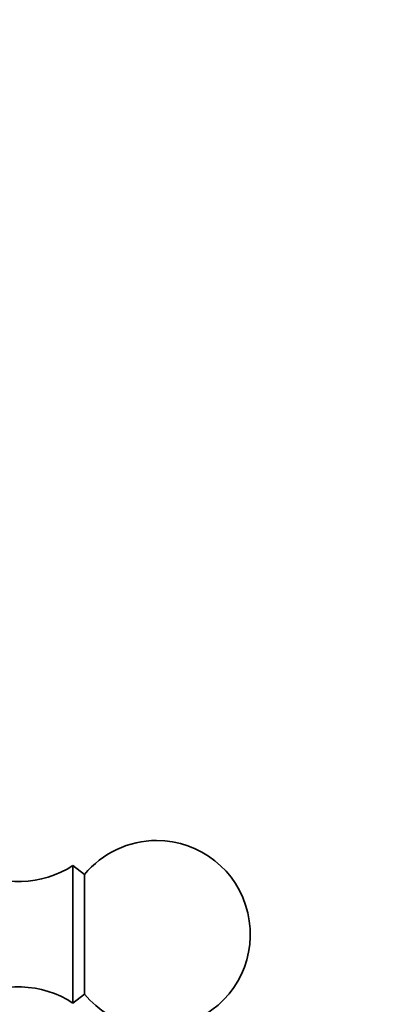
# Model space of a CAD drawing. Units: millimetres. Extents: x 0 to 2463, y 0 to 2753.
# Drawn here: x 485 to 514, y 2071 to 2150 of the extents above; entities that cross this region are included whole.
import ezdxf
from ezdxf import colors
from ezdxf.entities.mleader import LeaderData, LeaderLine
from ezdxf.math import Vec2, Vec3

# ---------------------------------------------------------------- set-up
doc = ezdxf.new("R2010")
doc.units = ezdxf.units.MM
doc.layers.add('DV7_Défaut', color=7, linetype='Continuous')
doc.layers.add('Défaut', color=7, linetype='Continuous')

# ---------------------------------------------------------------- blocks, each defined once
blk = doc.blocks.new('_DOT')
at = {"color": 0}
blk.add_line((0, 0), (-1, 0), dxfattribs=at)
at = {"color": 0, "const_width": 0.333}
blk.add_lwpolyline([(-0.1665, 0, 1), (0.1665, 0, 1)], format="xyb", close=True, dxfattribs=at)
blk = doc.blocks.new('SE6')
at = {"layer": 'DV7_Défaut', "color": 7, "linetype": 'Continuous', "lineweight": 35}
for p, q in [((489.721, 2082.136), (489.721, 2071.136)), ((490.641, 2081.415), (489.721, 2082.136)), ((490.641, 2081.415), (490.641, 2071.856)), ((489.721, 2071.136), (490.641, 2071.856))]:
    blk.add_line(p, q, dxfattribs=at)
for centre, radius, start, end in [((496.421, 2076.636), 7.5, 219.59007, 90), ((496.421, 2076.636), 7.5, 90, 140.40993), ((485.365, 2088.846), 8, 240.46349, 302.992), ((485.365, 2064.426), 8, 57.008, 119.53651)]:
    blk.add_arc(centre, radius, start, end, dxfattribs=at)

msp = doc.modelspace()

# ---------------------------------------------------------------- block references
at = {"layer": 'Défaut'}
msp.add_blockref('SE6', (0, 0), dxfattribs=at)

# ---------------------------------------------------------------- leaders
at = {"layer": 'Défaut', "color": 7, "linetype": 'Continuous', "lineweight": 18}
ml = msp.add_multileader_mtext('Standard', dxfattribs=at)
ml.set_content('{\\pxsm0.9;\\fSolid Edge ISO|b1||i0||c0|p34;\\W1.;29/09/2022\\P}', color=256)
ml.set_leader_properties()
ml.set_arrow_properties(name='DOT')
ml.build(insert=Vec2(0, 0))
ml.multileader.update_dxf_attribs({"leader_type": 0, "dogleg_length": 0, "arrow_head_size": 12})
ctx = ml.context
ctx.base_point, ctx.char_height, ctx.arrow_head_size, ctx.landing_gap_size = Vec3(2375, 2729.88), 12, 12, 4.2
notes = []
notes.append((ctx, [(0, (0, 0, 0), (0, 0), (1, 0), 1, [])]))
ctx.mtext.insert = Vec3(2377, 2736)
for ctx, leaders in notes:
    for number, flags, end, landing, length, lines in leaders:
        leader = LeaderData()
        leader.index, (leader.has_last_leader_line, leader.has_dogleg_vector, leader.attachment_direction) = number, flags
        leader.last_leader_point, leader.dogleg_vector, leader.dogleg_length = Vec3(end), Vec3(landing), length
        for number, points, colour, breaks in lines:
            line = LeaderLine()
            line.index, line.vertices, line.color, line.breaks = number, Vec3.list(points), colors.encode_raw_color(colour), breaks
            leader.lines.append(line)
        ctx.leaders.append(leader)

doc.saveas('drawing.dxf')
